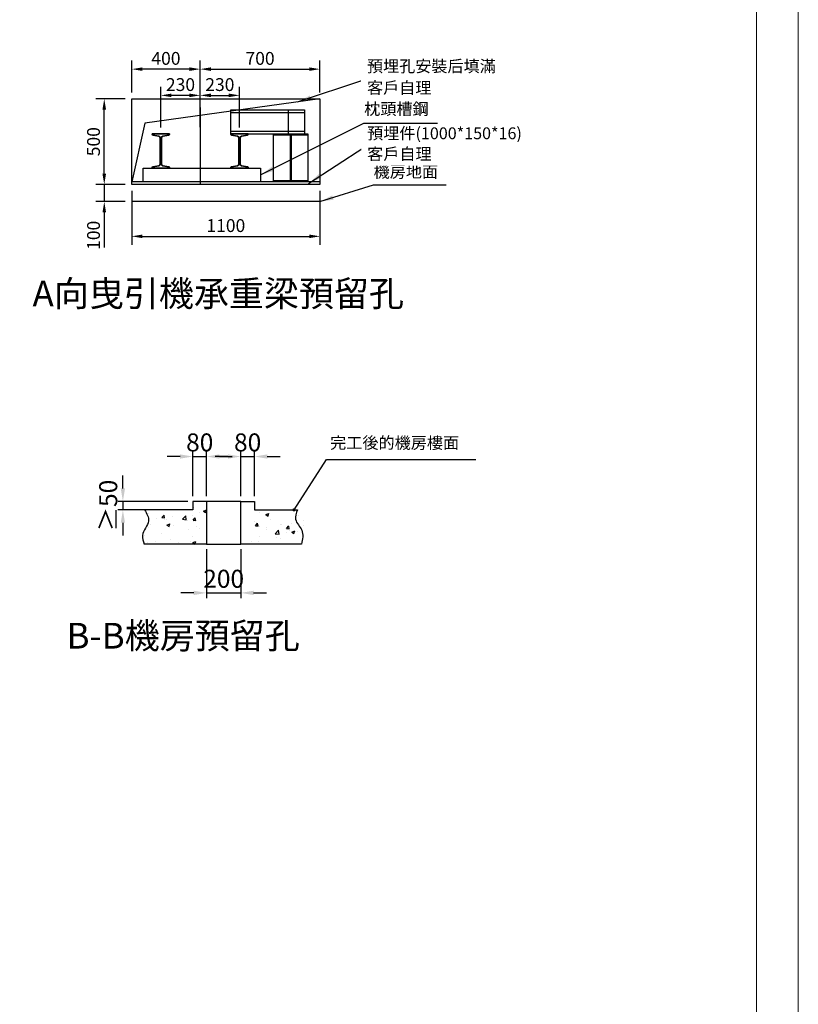
# Model space of a CAD drawing. Units: millimetres. Extents: x -338203 to -155959, y -27635 to 20160.
# Drawn here: x -160571 to -156021, y -14308 to -8557 of the extents above; entities that cross this region are included whole.
import ezdxf
from ezdxf.lldxf.tags import DXFTag

# ---------------------------------------------------------------- set-up
doc = ezdxf.new("R2010")
doc.units = ezdxf.units.MM
doc.layers.add('1Frame', color=7, linetype='Continuous', lineweight=35)
doc.layers.add('实线', color=7, linetype='Continuous', lineweight=25)
doc.layers.add('center', color=1, linetype='CENTER')
doc.layers.add('MAIN', color=7, linetype='Continuous')
doc.styles.add('YUNGTAY', font='txt.shx', dxfattribs={"width": 0.75, "bigfont": 'hztxt.shx'})
tags = doc.linetypes.add('CENTER', pattern=[2, 1.25, -0.25, 0.25, -0.25]).pattern_tags.tags
tags[10:11] = [DXFTag(74, 4), DXFTag(75, 0), DXFTag(340, '0'), DXFTag(46, 1.0), DXFTag(50, 0.0), DXFTag(44, 0.0), DXFTag(45, 0.0)]
tags[8:9] = [DXFTag(74, 4), DXFTag(75, 0), DXFTag(340, '0'), DXFTag(46, 1.0), DXFTag(50, 0.0), DXFTag(44, 0.0), DXFTag(45, 0.0)]
tags[6:7] = [DXFTag(74, 4), DXFTag(75, 0), DXFTag(340, '0'), DXFTag(46, 1.0), DXFTag(50, 0.0), DXFTag(44, 0.0), DXFTag(45, 0.0)]
tags[4:5] = [DXFTag(74, 4), DXFTag(75, 0), DXFTag(340, '0'), DXFTag(46, 1.0), DXFTag(50, 0.0), DXFTag(44, 0.0), DXFTag(45, 0.0)]
doc.dimstyles.get("Standard").update_dxf_attribs({"dimtxt": 0.18, "dimasz": 0.18, "dimexe": 0.18, "dimexo": 0.0625, "dimgap": 0.09, "dimtad": 0, "dimtih": 1, "dimtoh": 1, "dimdec": 4, "dimzin": 0, "dimdsep": 46, "dimtxsty": 'Standard', "dimcen": 0.09, "dimadec": 0, "dimazin": 0, "dimtfac": 1, "dimtdec": 4, "dimtofl": 0, "dimtmove": 0, "dimatfit": 3, "dimfxl": 1, "dimtolj": 1, "dimtzin": 0, "dimarcsym": 0})
doc.dimstyles.new('YUNGTAY', dxfattribs={"dimscale": 25, "dimtxt": 3, "dimasz": 2.5, "dimexe": 2, "dimexo": 1.5, "dimtad": 1, "dimdsep": 46, "dimtxsty": 'YUNGTAY', "dimcen": 2.5, "dimclrd": 4, "dimclre": 4, "dimclrt": 4, "dimadec": 0, "dimazin": 0, "dimtfac": 0.5, "dimtmove": 0, "dimatfit": 3, "dimfxl": 1, "dimtvp": 1, "dimtfillclr": 256, "dimarcsym": 0})
doc.dimstyles.new('副本 直线标注---計劃圖直徑', dxfattribs={"dimscale": 30, "dimtxt": 3.5, "dimasz": 2.5, "dimexe": 1, "dimexo": 1, "dimgap": 1, "dimtad": 1, "dimtoh": 1, "dimdec": 1, "dimdsep": 46, "dimtxsty": 'Standard', "dimcen": 0.1, "dimclrd": 6, "dimclre": 6, "dimclrt": 6, "dimadec": 0, "dimazin": 0, "dimtfac": 1, "dimtdec": 1, "dimtix": 1, "dimtmove": 1, "dimatfit": 0, "dimfxl": 1, "dimtolj": 1, "dimtzin": 0, "dimarcsym": 0})
doc.dimstyles.new('直线标注---計劃圖', dxfattribs={"dimscale": 30, "dimtxt": 3.5, "dimasz": 2.5, "dimexe": 1, "dimexo": 1, "dimgap": 1, "dimtad": 1, "dimdec": 1, "dimdsep": 46, "dimtxsty": 'Standard', "dimcen": 0.1, "dimclrd": 6, "dimclre": 6, "dimclrt": 6, "dimadec": 0, "dimazin": 0, "dimtfac": 1, "dimtdec": 1, "dimtix": 1, "dimtmove": 0, "dimatfit": 0, "dimfxl": 1, "dimtolj": 1, "dimtzin": 0, "dimarcsym": 0})

# ---------------------------------------------------------------- blocks, each defined once
blk = doc.blocks.new('*D46')
at = {"layer": 'Defpoints', "color": 0}
for p in [(-159479, -11620), (-159279, -11620), (-159279, -11904.7)]:
    blk.add_point(p, dxfattribs=at)
at = {"layer": '实线', "color": 6, "lineweight": -2}
for p, q in [((-159479, -11650), (-159479, -11934.7)), ((-159279, -11650), (-159279, -11934.7)), ((-159554, -11904.7), (-159629, -11904.7)), ((-159479, -11904.7), (-159279, -11904.7)), ((-159204, -11904.7), (-159129, -11904.7))]:
    blk.add_line(p, q, dxfattribs=at)
at = {"layer": '实线', "color": 6}
for points in [[(-159554, -11917.2), (-159554, -11892.2), (-159479, -11904.7)], [(-159204, -11892.2), (-159204, -11917.2), (-159279, -11904.7)]]:
    blk.add_solid(points, dxfattribs=at)
at = {"layer": '实线', "color": 6, "insert": (-159379, -11822.2), "char_height": 105, "attachment_point": 5}
blk.add_mtext('\\A1;200', dxfattribs=at)
blk = doc.blocks.new('*D47')
at = {"layer": 'Defpoints', "color": 0}
for p in [(-159559, -11370), (-159967.9, -11420), (-159559, -11420)]:
    blk.add_point(p, dxfattribs=at)
at = {"layer": '实线', "color": 6, "lineweight": -2}
for p, q in [((-159967.9, -11295), (-159967.9, -11220)), ((-159589, -11370), (-159997.9, -11370)), ((-159967.9, -11370), (-159967.9, -11420)), ((-159589, -11420), (-159997.9, -11420)), ((-159967.9, -11495), (-159967.9, -11570))]:
    blk.add_line(p, q, dxfattribs=at)
at = {"layer": '实线', "color": 6}
for points in [[(-159980.4, -11295), (-159955.4, -11295), (-159967.9, -11370)], [(-159955.4, -11495), (-159980.4, -11495), (-159967.9, -11420)]]:
    blk.add_solid(points, dxfattribs=at)
at = {"layer": '实线', "color": 6, "insert": (-160053.6, -11395), "char_height": 105, "attachment_point": 5, "rotation": 90}
blk.add_mtext('\\A1;≥50', dxfattribs=at)
blk = doc.blocks.new('*D48')
at = {"layer": 'Defpoints', "color": 0}
for p in [(-159479, -11108.3), (-159559, -11370), (-159479, -11370)]:
    blk.add_point(p, dxfattribs=at)
at = {"layer": '实线', "color": 6, "lineweight": -2}
for p, q in [((-159559, -11340), (-159559, -11078.3)), ((-159479, -11340), (-159479, -11078.3)), ((-159634, -11108.3), (-159709, -11108.3)), ((-159559, -11108.3), (-159479, -11108.3)), ((-159404, -11108.3), (-159329, -11108.3))]:
    blk.add_line(p, q, dxfattribs=at)
at = {"layer": '实线', "color": 6}
for points in [[(-159634, -11120.8), (-159634, -11095.8), (-159559, -11108.3)], [(-159404, -11095.8), (-159404, -11120.8), (-159479, -11108.3)]]:
    blk.add_solid(points, dxfattribs=at)
at = {"layer": '实线', "color": 6, "insert": (-159519, -11025.8), "char_height": 105, "attachment_point": 5}
blk.add_mtext('\\A1;80', dxfattribs=at)
blk = doc.blocks.new('*D49')
at = {"layer": 'Defpoints', "color": 0}
for p in [(-159199, -11108.3), (-159279, -11370), (-159199, -11370)]:
    blk.add_point(p, dxfattribs=at)
at = {"layer": '实线', "color": 6, "lineweight": -2}
for p, q in [((-159279, -11340), (-159279, -11078.3)), ((-159199, -11340), (-159199, -11078.3)), ((-159354, -11108.3), (-159429, -11108.3)), ((-159279, -11108.3), (-159199, -11108.3)), ((-159124, -11108.3), (-159049, -11108.3))]:
    blk.add_line(p, q, dxfattribs=at)
at = {"layer": '实线', "color": 6}
for points in [[(-159354, -11120.8), (-159354, -11095.8), (-159279, -11108.3)], [(-159124, -11095.8), (-159124, -11120.8), (-159199, -11108.3)]]:
    blk.add_solid(points, dxfattribs=at)
at = {"layer": '实线', "color": 6, "insert": (-159239, -11025.8), "char_height": 105, "attachment_point": 5}
blk.add_mtext('\\A1;80', dxfattribs=at)
blk = doc.blocks.new('*D51')
at = {"color": 4, "lineweight": -2}
for p, q in [((-159516.4, -9032), (-159516.4, -8795.8)), ((-158816.4, -8982), (-158816.4, -8795.8)), ((-159453.9, -8845.8), (-158878.9, -8845.8))]:
    blk.add_line(p, q, dxfattribs=at)
at = {"color": 4}
for points in [[(-159453.9, -8835.4), (-159453.9, -8856.2), (-159516.4, -8845.8)], [(-158878.9, -8856.2), (-158878.9, -8835.4), (-158816.4, -8845.8)]]:
    blk.add_solid(points, dxfattribs=at)
at = {"layer": 'Defpoints', "color": 0}
for p in [(-158816.4, -8845.8), (-158816.4, -9019.5), (-159516.4, -9069.5)]:
    blk.add_point(p, dxfattribs=at)
at = {"color": 4, "insert": (-159166.4, -8792.7), "char_height": 75, "attachment_point": 5, "style": 'YUNGTAY'}
blk.add_mtext('700', dxfattribs=at)
blk = doc.blocks.new('*D52')
at = {"color": 4, "lineweight": -2}
for p, q in [((-159916.4, -8982), (-159916.4, -8795.8)), ((-159516.4, -9032), (-159516.4, -8795.8)), ((-159578.9, -8845.8), (-159853.9, -8845.8))]:
    blk.add_line(p, q, dxfattribs=at)
at = {"color": 4}
for points in [[(-159853.9, -8835.4), (-159853.9, -8856.2), (-159916.4, -8845.8)], [(-159578.9, -8856.2), (-159578.9, -8835.4), (-159516.4, -8845.8)]]:
    blk.add_solid(points, dxfattribs=at)
at = {"layer": 'Defpoints', "color": 0}
for p in [(-159916.4, -8845.8), (-159916.4, -9019.5), (-159516.4, -9069.5)]:
    blk.add_point(p, dxfattribs=at)
at = {"color": 4, "insert": (-159716.4, -8792.7), "char_height": 75, "attachment_point": 5, "style": 'YUNGTAY'}
blk.add_mtext('400', dxfattribs=at)
blk = doc.blocks.new('*D53')
at = {"color": 4, "lineweight": -2}
for p, q in [((-159746.4, -9186), (-159746.4, -8948.9)), ((-159516.4, -9113), (-159516.4, -8948.9)), ((-159578.9, -8998.9), (-159683.9, -8998.9))]:
    blk.add_line(p, q, dxfattribs=at)
at = {"color": 4}
for points in [[(-159683.9, -8988.4), (-159683.9, -9009.3), (-159746.4, -8998.9)], [(-159578.9, -9009.3), (-159578.9, -8988.4), (-159516.4, -8998.9)]]:
    blk.add_solid(points, dxfattribs=at)
at = {"layer": 'Defpoints', "color": 0}
for p in [(-159746.4, -8998.9), (-159516.4, -9150.5), (-159746.4, -9223.5)]:
    blk.add_point(p, dxfattribs=at)
at = {"color": 4, "insert": (-159631.4, -8945.7), "char_height": 75, "attachment_point": 5, "style": 'YUNGTAY'}
blk.add_mtext('230', dxfattribs=at)
blk = doc.blocks.new('*D54')
at = {"color": 4, "lineweight": -2}
for p, q in [((-159516.4, -9184.9), (-159516.4, -8948.9)), ((-159286.4, -9186), (-159286.4, -8948.9)), ((-159453.9, -8998.9), (-159348.9, -8998.9))]:
    blk.add_line(p, q, dxfattribs=at)
at = {"color": 4}
for points in [[(-159453.9, -8988.4), (-159453.9, -9009.3), (-159516.4, -8998.9)], [(-159348.9, -9009.3), (-159348.9, -8988.4), (-159286.4, -8998.9)]]:
    blk.add_solid(points, dxfattribs=at)
at = {"layer": 'Defpoints', "color": 0}
for p in [(-159286.4, -8998.9), (-159516.4, -9222.4), (-159286.4, -9223.5)]:
    blk.add_point(p, dxfattribs=at)
at = {"color": 4, "insert": (-159401.4, -8945.7), "char_height": 75, "attachment_point": 5, "style": 'YUNGTAY'}
blk.add_mtext('230', dxfattribs=at)
blk = doc.blocks.new('*D55')
at = {"color": 4, "lineweight": -2}
for p, q in [((-159953.9, -9019.5), (-160126.8, -9019.5)), ((-160076.8, -9457), (-160076.8, -9082)), ((-159953.9, -9519.5), (-160126.8, -9519.5))]:
    blk.add_line(p, q, dxfattribs=at)
at = {"color": 4}
for points in [[(-160066.4, -9082), (-160087.2, -9082), (-160076.8, -9019.5)], [(-160087.2, -9457), (-160066.4, -9457), (-160076.8, -9519.5)]]:
    blk.add_solid(points, dxfattribs=at)
at = {"layer": 'Defpoints', "color": 0}
for p in [(-160076.8, -9019.5), (-159916.4, -9019.5), (-159916.4, -9519.5)]:
    blk.add_point(p, dxfattribs=at)
at = {"color": 4, "insert": (-160129.9, -9269.5), "char_height": 75, "attachment_point": 5, "rotation": 90, "style": 'YUNGTAY'}
blk.add_mtext('500', dxfattribs=at)
blk = doc.blocks.new('*D56')
at = {"color": 4, "lineweight": -2}
for p, q in [((-160076.8, -9457), (-160076.8, -9394.5)), ((-159953.9, -9519.5), (-160126.8, -9519.5)), ((-160076.8, -9519.5), (-160076.8, -9619.5)), ((-159953.9, -9619.5), (-160126.8, -9619.5)), ((-160076.8, -9682), (-160076.8, -9888.3))]:
    blk.add_line(p, q, dxfattribs=at)
at = {"color": 4}
for points in [[(-160087.2, -9457), (-160066.4, -9457), (-160076.8, -9519.5)], [(-160066.4, -9682), (-160087.2, -9682), (-160076.8, -9619.5)]]:
    blk.add_solid(points, dxfattribs=at)
at = {"layer": 'Defpoints', "color": 0}
for p in [(-159916.4, -9519.5), (-160076.8, -9619.5), (-159916.4, -9619.5)]:
    blk.add_point(p, dxfattribs=at)
at = {"color": 4, "insert": (-160129.9, -9816.4), "char_height": 75, "attachment_point": 5, "rotation": 90, "style": 'YUNGTAY'}
blk.add_mtext('100', dxfattribs=at)
blk = doc.blocks.new('*D57')
at = {"color": 4, "lineweight": -2}
for p, q in [((-159916.4, -9557), (-159916.4, -9872.3)), ((-158816.4, -9557), (-158816.4, -9872.3)), ((-159853.9, -9822.3), (-158878.9, -9822.3))]:
    blk.add_line(p, q, dxfattribs=at)
at = {"color": 4}
for points in [[(-159853.9, -9811.9), (-159853.9, -9832.8), (-159916.4, -9822.3)], [(-158878.9, -9832.8), (-158878.9, -9811.9), (-158816.4, -9822.3)]]:
    blk.add_solid(points, dxfattribs=at)
at = {"layer": 'Defpoints', "color": 0}
for p in [(-159916.4, -9519.5), (-158816.4, -9519.5), (-158816.4, -9822.3)]:
    blk.add_point(p, dxfattribs=at)
at = {"color": 4, "insert": (-159366.4, -9769.2), "char_height": 75, "attachment_point": 5, "style": 'YUNGTAY'}
blk.add_mtext('1100', dxfattribs=at)

msp = doc.modelspace()

# ---------------------------------------------------------------- hatches: boundary and pattern name
at = {"layer": 'center'}
h = msp.add_hatch(dxfattribs=at)
h.set_pattern_fill('AR-CONC', color=6, style=0)
h.set_pattern_definition([(50, (-175349.73, -18182.12), (182.1847, -15.9391), [19.05, -209.55]), (355, (-175349.73, -18182.12), (-35.2428, 191.0566), [15.24, -167.64]), (100.451, (-175334.55, -18183.45), (146.9425, 175.1167), [16.19, -178.09]), (46.1842, (-175349.73, -18131.32), (271.079, -42.0423), [28.575, -314.325]), (96.6356, (-175327.14, -18134.82), (237.4042, 247.4256), [24.285, -267.135]), (351.184, (-175349.73, -18131.32), (237.4046, 247.425), [22.86, -251.46]), (21, (-175324.33, -18144.02), (151.6149, -102.2655), [19.05, -209.55]), (326, (-175324.33, -18144.02), (61.802, 184.188), [15.24, -167.64]), (71.4514, (-175311.7, -18152.54), (213.4165, 81.9229), [16.19, -178.09]), (37.5, (-175349.73, -18182.12), (3.0886, 84.55504), [0, -165.608, 0, -170.18, 0, -168.275]), (7.5, (-175349.73, -18182.12), (66.81966, 100.18057), [0, -97.028, 0, -161.798, 0, -64.135]), (327.5, (-175406.375, -18182.12), (135.5906, -5.72874), [0, -63.5, 0, -198.12, 0, -262.89]), (317.5, (-175431.77, -18182.12), (148.1292, 25.4265), [0, -82.55, 0, -131.572, 0, -186.69])])
edge = h.paths.add_edge_path()
edge.add_spline(control_points=[(-158874.483, -11619.972), (-158868.353, -11591.493), (-158856.748, -11537.578), (-158921.506, -11482.592), (-158905.181, -11438.94), (-158898.087, -11419.972)], knot_values=[0, 0, 0, 0, 81.67758272, 154.62447214, 210.67467189, 210.67467189, 210.67467189, 210.67467189], degree=3, periodic=0)
edge.add_line((-158898.087, -11419.972), (-159148.953, -11419.972))
edge.add_line((-159148.953, -11419.972), (-159148.953, -11369.972))
edge.add_line((-159148.953, -11369.972), (-159228.953, -11369.972))
edge.add_line((-159228.953, -11369.972), (-159228.953, -11619.972))
edge.add_line((-159228.953, -11619.972), (-158874.483, -11619.972))
edge = h.paths.add_edge_path()
edge.add_line((-159478.953, -11369.972), (-159558.953, -11369.972))
edge.add_line((-159558.953, -11369.972), (-159558.953, -11419.972))
edge.add_line((-159558.953, -11419.972), (-159840.789, -11419.972))
edge.add_spline(control_points=[(-159840.789, -11419.972), (-159828.252, -11441.513), (-159798.637, -11492.4), (-159866.997, -11555.053), (-159849.821, -11602.847), (-159843.667, -11619.972)], knot_values=[0, 0, 0, 0, 68.01508681, 160.67921748, 212.42011323, 212.42011323, 212.42011323, 212.42011323], degree=3, periodic=0)
edge.add_line((-159843.667, -11619.972), (-159478.953, -11619.972))
edge.add_line((-159478.953, -11619.972), (-159478.953, -11369.972))

# ---------------------------------------------------------------- linework, layer by layer
at = {"color": 1, "linetype": 'Continuous', "lineweight": 13}
msp.add_line((-156266.331, -19933.052), (-156266.331, -1721.405), dxfattribs=at)
for p, q in [((-159916.376, -9019.549), (-158816.376, -9019.549)), ((-159916.376, -9519.549), (-159916.376, -9019.549)), ((-158816.376, -9019.549), (-159839.031, -9160.415)), ((-158816.376, -9019.549), (-158816.376, -9519.549)), ((-159516.376, -9069.549), (-159516.376, -9519.549)), ((-159336.376, -9083.549), (-158906.376, -9083.549)), ((-159336.376, -9223.549), (-159336.376, -9083.549)), ((-159001.376, -9083.549), (-159001.376, -9223.549)), ((-158906.376, -9083.549), (-158906.376, -9223.549)), ((-159336.376, -9098.549), (-158906.376, -9098.549)), ((-159839.031, -9160.415), (-159916.376, -9503.549)), ((-159336.376, -9208.549), (-158906.376, -9208.549)), ((-159336.376, -9223.549), (-158906.376, -9223.549)), ((-159087.806, -9503.549), (-159087.806, -9223.549)), ((-159087.806, -9223.549), (-158887.806, -9223.549)), ((-159087.806, -9229.549), (-158887.806, -9229.549)), ((-158990.806, -9229.549), (-158990.806, -9497.549)), ((-158984.806, -9229.549), (-158984.806, -9497.549)), ((-158887.806, -9223.549), (-158887.806, -9503.549)), ((-159848.923, -9503.549), (-159848.923, -9423.549)), ((-159848.923, -9423.549), (-159163.084, -9423.549)), ((-159163.084, -9423.549), (-159163.084, -9503.549)), ((-158816.376, -9503.549), (-159916.376, -9503.549)), ((-158816.376, -9519.549), (-159916.376, -9519.549)), ((-158887.806, -9497.549), (-159087.806, -9497.549)), ((-158887.806, -9503.549), (-159087.806, -9503.549)), ((-158816.376, -9619.549), (-159916.376, -9619.549)), ((-159478.953, -11369.972), (-159558.953, -11369.972)), ((-159558.953, -11369.972), (-159558.953, -11419.972)), ((-159478.953, -11369.972), (-159478.953, -11619.972)), ((-159278.953, -11369.972), (-159478.953, -11369.972)), ((-159278.953, -11369.972), (-159198.953, -11369.972)), ((-159278.953, -11619.972), (-159278.953, -11369.972)), ((-159198.953, -11369.972), (-159198.953, -11419.972)), ((-159558.953, -11419.972), (-159840.789, -11419.972)), ((-159198.953, -11419.972), (-158948.087, -11419.972)), ((-159478.953, -11619.972), (-159843.667, -11619.972)), ((-159478.953, -11619.972), (-159278.953, -11619.972)), ((-158924.483, -11619.972), (-159278.953, -11619.972))]:
    msp.add_line(p, q)
for points in [[(-159840.789, -11419.972), (-159817.752, -11483.967), (-159853.958, -11569.265), (-159843.667, -11619.972)], [(-158948.087, -11419.972), (-158958.799, -11474.989), (-158922.593, -11538.317), (-158924.483, -11619.972)]]:
    msp.add_spline(points, degree=3)
at = {"layer": '1Frame'}
for p, q in [((-159796.376, -9223.549), (-159696.376, -9223.549)), ((-159796.376, -9227.275), (-159796.376, -9223.549)), ((-159757.402, -9237.559), (-159792.612, -9231.714)), ((-159749.876, -9400.66), (-159749.876, -9246.438)), ((-159742.876, -9246.438), (-159742.876, -9400.66)), ((-159700.139, -9231.714), (-159735.349, -9237.559)), ((-159696.376, -9223.549), (-159696.376, -9227.275)), ((-159336.376, -9223.549), (-159236.376, -9223.549)), ((-159336.376, -9227.275), (-159336.376, -9223.549)), ((-159297.402, -9237.559), (-159332.612, -9231.714)), ((-159289.876, -9400.66), (-159289.876, -9246.438)), ((-159282.876, -9246.438), (-159282.876, -9400.66)), ((-159240.139, -9231.714), (-159275.349, -9237.559)), ((-159236.376, -9223.549), (-159236.376, -9227.275)), ((-159796.376, -9423.549), (-159796.376, -9419.823)), ((-159796.376, -9423.549), (-159696.376, -9423.549)), ((-159792.612, -9415.384), (-159757.402, -9409.539)), ((-159735.349, -9409.539), (-159700.139, -9415.384)), ((-159696.376, -9419.823), (-159696.376, -9423.549)), ((-159336.376, -9423.549), (-159336.376, -9419.823)), ((-159336.376, -9423.549), (-159236.376, -9423.549)), ((-159332.612, -9415.384), (-159297.402, -9409.539)), ((-159275.349, -9409.539), (-159240.139, -9415.384)), ((-159236.376, -9419.823), (-159236.376, -9423.549))]:
    msp.add_line(p, q, dxfattribs=at)
for centre, radius, start, end in [((-159791.876, -9227.275), 4.5, 180, 260.5748466), ((-159758.876, -9246.438), 9, 0, 80.5748466), ((-159733.876, -9246.438), 9, 99.4251534, 180), ((-159700.876, -9227.275), 4.5, 279.4251534, 0), ((-159331.876, -9227.275), 4.5, 180, 260.5748466), ((-159298.876, -9246.438), 9, 0, 80.5748466), ((-159273.876, -9246.438), 9, 99.4251534, 180), ((-159240.876, -9227.275), 4.5, 279.4251534, 0), ((-159791.876, -9419.823), 4.5, 99.4251534, 180), ((-159758.876, -9400.66), 9, 279.4251534, 0), ((-159733.876, -9400.66), 9, 180, 260.5748466), ((-159700.876, -9419.823), 4.5, 0, 80.5748466), ((-159331.876, -9419.823), 4.5, 99.4251534, 180), ((-159298.876, -9400.66), 9, 279.4251534, 0), ((-159273.876, -9400.66), 9, 180, 260.5748466), ((-159240.876, -9419.823), 4.5, 0, 80.5748466)]:
    msp.add_arc(centre, radius, start, end, dxfattribs=at)
at = {"layer": 'Defpoints', "color": 0, "lineweight": 13}
msp.add_line((-156021.071, -1411.604), (-156021.071, -20058.042), dxfattribs=at)

# ---------------------------------------------------------------- texts
at = {"layer": '实线', "color": 3, "attachment_point": 1, "bg_fill": 2}
for s, insert, char_height, width in [('\\pxql;{\\fDengXian|b0|i0|c134|p0;枕頭槽鋼}', (-158557.826, -9043.534), 69, 995.92556), ('\\pxql;{\\fDengXian|b0|i0|c134|p0;A向曳引機承重梁預留孔}', (-160496.051, -10081.339), 150, 2646.71412), ('{\\fDengXian|b0|i0|c134|p2;完工後的機房樓面}', (-158756.473, -10993.638), 69, 995.92556), ('{\\fDengXian|b0|i0|c134|p2;B-B\\fSimSun|b0|i0|c134|p2;機房預留孔}', (-160297.317, -12079.837), 150, 2646.71412)]:
    msp.add_mtext(s, dxfattribs=dict(at, insert=insert, char_height=char_height, width=width))

# ---------------------------------------------------------------- dimensions: what is measured, and where the dimension line sits
for base, p1, p2, picture, middle in [((-159916.376, -8845.777), (-159516.376, -9069.549), (-159916.376, -9019.549), '*D52', (-159716.376, -8792.652)), ((-158816.376, -8845.777), (-159516.376, -9069.549), (-158816.376, -9019.549), '*D51', (-159166.376, -8792.652)), ((-159746.376, -8998.856), (-159516.376, -9150.481), (-159746.376, -9223.549), '*D53', (-159631.376, -8945.731)), ((-159286.376, -8998.856), (-159516.376, -9222.421), (-159286.376, -9223.549), '*D54', (-159401.376, -8945.731)), ((-158816.376, -9822.347), (-159916.376, -9519.549), (-158816.376, -9519.549), '*D57', (-159366.376, -9769.222))]:
    dim = msp.add_linear_dim(base=base, p1=p1, p2=p2, dimstyle='YUNGTAY')
    dim.commit()
    dim.dimension.update_dxf_attribs({"geometry": picture, "text_midpoint": middle})
for base, p2, picture, middle in [((-160076.779, -9019.549), (-159916.376, -9019.549), '*D55', (-160129.904, -9269.549)), ((-160076.779, -9619.549), (-159916.376, -9619.549), '*D56', (-160129.904, -9816.424))]:
    dim = msp.add_linear_dim(base=base, p1=(-159916.376, -9519.549), p2=p2, angle=90, dimstyle='YUNGTAY')
    dim.commit()
    dim.dimension.update_dxf_attribs({"geometry": picture, "text_midpoint": middle})
at = {"layer": '实线'}
for base, p1, p2, picture, middle in [((-159478.953, -11108.26), (-159558.953, -11369.972), (-159478.953, -11369.972), '*D48', (-159518.953, -11025.76)), ((-159198.953, -11108.26), (-159278.953, -11369.972), (-159198.953, -11369.972), '*D49', (-159238.953, -11025.76)), ((-159278.953, -11904.687), (-159478.953, -11619.972), (-159278.953, -11619.972), '*D46', (-159378.953, -11822.187))]:
    dim = msp.add_linear_dim(base=base, p1=p1, p2=p2, dimstyle='副本 直线标注---計劃圖直徑', dxfattribs=at)
    dim.commit()
    dim.dimension.update_dxf_attribs({"geometry": picture, "text_midpoint": middle})
dim = msp.add_linear_dim(base=(-159967.875, -11419.972), p1=(-159558.953, -11369.972), p2=(-159558.953, -11419.972), angle=90, text='≥<>', dimstyle='副本 直线标注---計劃圖直徑', override={"dimtxsty": 'Standard'}, dxfattribs=at)
dim.commit()
dim.dimension.update_dxf_attribs({"geometry": '*D47', "text_midpoint": (-160053.601, -11394.972)})

# ---------------------------------------------------------------- leaders
at = {"layer": 'MAIN', "lineweight": 0, "ltscale": 8}
msp.add_leader([(-158816.376, -9619.549), (-158503.095, -9521.39), (-158079.789, -9521.39)], dimstyle='Standard', override={"dimscale": 10, "dimtxt": 8, "dimasz": 8, "dimexe": 5, "dimexo": 2, "dimgap": 3, "dimtad": 0, "dimdec": 1, "dimrnd": 0.001, "dimclrd": 0, "dimclre": 0, "dimclrt": 0, "dimtdec": 1}, dxfattribs=at)
at = {"layer": '实线'}
msp.add_leader([(-158968.056, -11419.972), (-158779.123, -11126.328), (-157905.665, -11126.328)], dimstyle='直线标注---計劃圖', override={"dimtad": 0, "dimldrblk": 'DotSmall'}, dxfattribs=at)

# ---------------------------------------------------------------- next in the draw order: texts
at = {"layer": '实线', "color": 3, "insert": (-158502.768, -9410.048), "char_height": 69, "width": 995.92556, "attachment_point": 1, "bg_fill": 2}
msp.add_mtext('\\pxql;{\\fDengXian|b0|i0|c134|p0;機房地面}', dxfattribs=at)

# ---------------------------------------------------------------- next in the draw order: leaders
at = {"layer": 'MAIN', "lineweight": 0, "ltscale": 8}
msp.add_leader([(-158947.693, -9037.637), (-158560.628, -8908.036), (-157697.713, -8908.036)], dimstyle='Standard', override={"dimscale": 10, "dimtxt": 8, "dimasz": 8, "dimexe": 5, "dimexo": 2, "dimgap": 3, "dimtad": 0, "dimdec": 1, "dimrnd": 0.001, "dimclrd": 0, "dimclre": 0, "dimclrt": 0, "dimtdec": 1}, dxfattribs=at)

# ---------------------------------------------------------------- next in the draw order: texts
at = {"layer": '实线', "color": 3, "insert": (-158541.681, -8793.811), "char_height": 69, "width": 995.92556, "attachment_point": 1, "bg_fill": 2}
msp.add_mtext('\\pxql;{\\fDengXian|b0|i0|c134|p0;預埋孔安裝后填滿}', dxfattribs=at)

# ---------------------------------------------------------------- next in the draw order: leaders
at = {"layer": 'MAIN', "lineweight": 0, "ltscale": 8}
msp.add_leader([(-158882.849, -9513.841), (-158560.628, -9304.018), (-157564.373, -9304.018)], dimstyle='Standard', override={"dimscale": 10, "dimtxt": 8, "dimasz": 8, "dimexe": 5, "dimexo": 2, "dimgap": 3, "dimtad": 0, "dimdec": 1, "dimrnd": 0.001, "dimclrd": 0, "dimclre": 0, "dimclrt": 0, "dimtdec": 1}, dxfattribs=at)

# ---------------------------------------------------------------- next in the draw order: texts
at = {"layer": '实线', "color": 3, "char_height": 69, "width": 995.92556, "attachment_point": 1, "bg_fill": 2}
for s, insert in [('\\pxql;{\\fDengXian|b0|i0|c134|p0;客戶自理}', (-158541.681, -8919.995)), ('\\pxql;{\\fDengXian|b0|i0|c134|p0;預埋件(1000*150*16)}', (-158540.527, -9185.949))]:
    msp.add_mtext(s, dxfattribs=dict(at, insert=insert))

# ---------------------------------------------------------------- next in the draw order: texts
at = {"layer": '实线', "color": 3, "insert": (-158540.527, -9306.368), "char_height": 69, "width": 995.92556, "attachment_point": 1, "bg_fill": 2}
msp.add_mtext('\\pxql;{\\fDengXian|b0|i0|c134|p0;客戶自理}', dxfattribs=at)

# ---------------------------------------------------------------- next in the draw order: leaders
at = {"layer": 'MAIN', "lineweight": 0, "ltscale": 8}
msp.add_leader([(-159163.084, -9463.549), (-158560.628, -9161.603), (-158130.167, -9161.603)], dimstyle='Standard', override={"dimscale": 10, "dimtxt": 8, "dimasz": 8, "dimexe": 5, "dimexo": 2, "dimgap": 3, "dimtad": 0, "dimdec": 1, "dimrnd": 0.001, "dimclrd": 0, "dimclre": 0, "dimclrt": 0, "dimtdec": 1}, dxfattribs=at)

doc.saveas('drawing.dxf')
